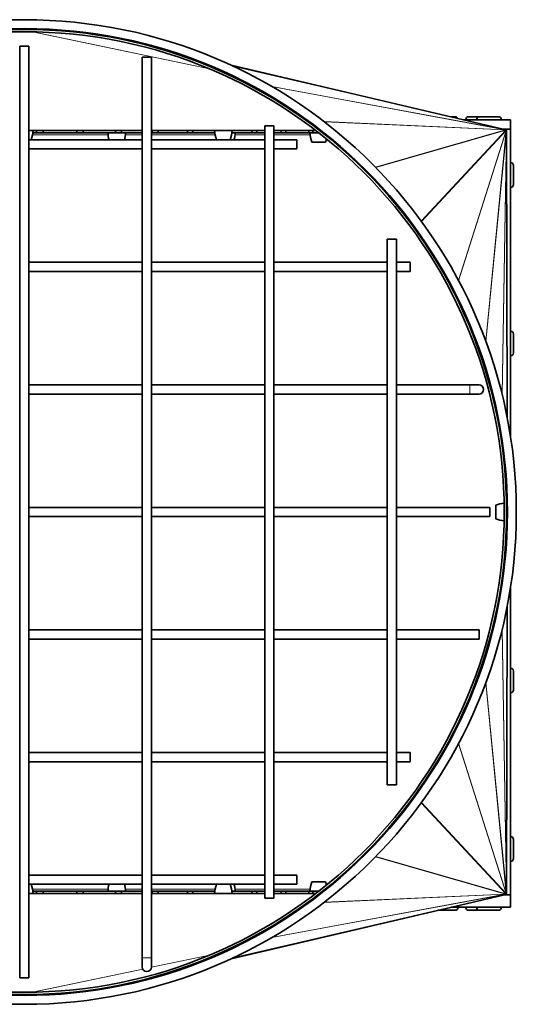
# Model space of a CAD drawing. Units: millimetres. Extents: x -407 to 2865, y -763 to 2497.
# Drawn here: x 1408 to 1570, y 562 to 884 of the extents above; entities that cross this region are included whole.
import ezdxf

# ---------------------------------------------------------------- set-up
doc = ezdxf.new("R2010")
doc.units = ezdxf.units.MM
doc.layers.add('Widoczne (ISO)', color=7, linetype='Continuous', lineweight=35, true_color=0xe60000)
doc.layers.add('Widoczne wąskie (ISO)', color=7, linetype='Continuous', lineweight=9, true_color=0x8080ff)

msp = doc.modelspace()

# ---------------------------------------------------------------- linework, layer by layer
at = {"layer": 'Widoczne (ISO)'}
for p, q in [((1407.58, 874.9), (1410.58, 874.9)), ((1407.58, 874.9), (1407.58, 570.9)), ((1410.58, 874.9), (1410.58, 570.9)), ((1450.58, 871.4), (1447.58, 871.4)), ((1447.58, 871.4), (1447.58, 577.4)), ((1450.58, 871.4), (1450.58, 577.4)), ((1476.61, 868.71), (1565.44, 847.91)), ((1548.39, 851.9), (1549.78, 851.9)), ((1554.18, 851.9), (1557.73, 851.9)), ((1557.73, 851.9), (1563.93, 851.9)), ((1490.58, 848.9), (1487.58, 848.9)), ((1487.58, 848.9), (1487.58, 596.9)), ((1490.58, 848.9), (1490.58, 596.9)), ((1567.83, 850.9), (1552.67, 850.9)), ((1553.28, 851), (1553.28, 850.9)), ((1556.83, 851), (1556.83, 850.9)), ((1564.83, 851), (1564.83, 850.9)), ((1567.83, 847.9), (1567.83, 850.9)), ((1410.58, 847.39), (1447.58, 847.39)), ((1413.09, 846.65), (1411.9, 846.65)), ((1413.09, 846.65), (1413.09, 847.39)), ((1415.27, 846.65), (1413.09, 846.65)), ((1415.27, 847.39), (1415.27, 846.65)), ((1426.22, 846.65), (1415.27, 846.65)), ((1426.22, 846.65), (1426.22, 847.39)), ((1428.32, 846.65), (1426.22, 846.65)), ((1428.32, 847.39), (1428.32, 846.65)), ((1438.82, 846.65), (1428.32, 846.65)), ((1436.39, 846.65), (1442.15, 846.65)), ((1437.27, 846.65), (1437.27, 846.65)), ((1438.82, 846.65), (1438.82, 847.39)), ((1440.83, 846.65), (1438.82, 846.65)), ((1440.83, 847.39), (1440.83, 846.65)), ((1447.58, 846.65), (1440.83, 846.65)), ((1441.27, 846.65), (1441.27, 846.65)), ((1450.58, 847.39), (1487.58, 847.39)), ((1450.87, 846.65), (1450.58, 846.65)), ((1450.87, 846.65), (1450.87, 847.39)), ((1452.78, 846.65), (1450.87, 846.65)), ((1452.78, 847.39), (1452.78, 846.65)), ((1462.33, 846.65), (1452.78, 846.65)), ((1462.33, 846.65), (1462.33, 847.39)), ((1464.14, 846.65), (1462.33, 846.65)), ((1464.14, 847.39), (1464.14, 846.65)), ((1471.25, 846.65), (1464.14, 846.65)), ((1483.43, 846.65), (1476.9, 846.65)), ((1476.9, 846.65), (1477.95, 846.65)), ((1477.07, 846.65), (1477.07, 846.65)), ((1483.43, 846.65), (1483.43, 847.39)), ((1485.04, 846.65), (1483.43, 846.65)), ((1485.04, 847.39), (1485.04, 846.65)), ((1487.58, 846.65), (1485.04, 846.65)), ((1490.58, 847.39), (1504.33, 847.39)), ((1493.02, 846.65), (1490.58, 846.65)), ((1493.02, 846.65), (1493.02, 847.39)), ((1494.52, 846.65), (1493.02, 846.65)), ((1494.52, 847.39), (1494.52, 846.65)), ((1501.95, 846.65), (1494.52, 846.65)), ((1501.95, 846.65), (1501.95, 847.39)), ((1503.35, 846.65), (1501.95, 846.65)), ((1502.35, 846.65), (1505.29, 846.65)), ((1503.23, 846.65), (1503.23, 846.65)), ((1503.35, 847.39), (1503.35, 846.65)), ((1505.29, 846.65), (1503.35, 846.65)), ((1565.48, 847.9), (1567.83, 847.9)), ((1565.48, 847.9), (1565.73, 847.85)), ((1567.83, 847.9), (1566.58, 847.9)), ((1566.58, 847.9), (1566.58, 846.55)), ((1566.58, 846.78), (1566.58, 846.78)), ((1566.78, 753.71), (1566.58, 846.51)), ((1567.83, 747.75), (1567.83, 847.9)), ((1410.58, 844.4), (1447.58, 844.4)), ((1450.58, 844.4), (1487.58, 844.4)), ((1490.58, 844.4), (1498.08, 844.4)), ((1498.08, 844.4), (1498.08, 841.4)), ((1503.03, 843.65), (1507.43, 843.65)), ((1410.58, 841.4), (1447.58, 841.4)), ((1450.58, 841.4), (1487.58, 841.4)), ((1490.58, 841.4), (1498.08, 841.4)), ((1567.93, 836.9), (1567.83, 836.9)), ((1568.83, 836), (1568.83, 829.8)), ((1567.93, 828.9), (1567.83, 828.9)), ((1530.58, 811.9), (1527.58, 811.9)), ((1527.58, 811.9), (1527.58, 633.9)), ((1530.58, 811.9), (1530.58, 633.9)), ((1410.58, 804.4), (1447.58, 804.4)), ((1450.58, 804.4), (1487.58, 804.4)), ((1490.58, 804.4), (1527.58, 804.4)), ((1530.58, 804.4), (1535.08, 804.4)), ((1535.08, 804.4), (1535.08, 801.4)), ((1410.58, 801.4), (1447.58, 801.4)), ((1450.58, 801.4), (1487.58, 801.4)), ((1490.58, 801.4), (1527.58, 801.4)), ((1530.58, 801.4), (1535.08, 801.4)), ((1567.93, 781.9), (1567.83, 781.9)), ((1568.83, 781), (1568.83, 774.8)), ((1567.93, 773.9), (1567.83, 773.9)), ((1410.58, 764.4), (1447.58, 764.4)), ((1450.58, 764.4), (1487.58, 764.4)), ((1490.58, 764.4), (1527.58, 764.4)), ((1530.58, 764.4), (1554.58, 764.4)), ((1557.58, 764.4), (1554.58, 764.4)), ((1410.58, 761.4), (1447.58, 761.4)), ((1450.58, 761.4), (1487.58, 761.4)), ((1490.58, 761.4), (1527.58, 761.4)), ((1530.58, 761.4), (1554.58, 761.4)), ((1554.58, 761.4), (1557.58, 761.4)), ((1565.79, 725.77), (1565.79, 726.34)), ((1447.58, 724.4), (1410.58, 724.4)), ((1487.58, 724.4), (1450.58, 724.4)), ((1527.58, 724.4), (1490.58, 724.4)), ((1561.08, 724.4), (1530.58, 724.4)), ((1561.08, 721.4), (1561.08, 724.4)), ((1563.08, 725.1), (1563.08, 720.7)), ((1447.58, 721.4), (1410.58, 721.4)), ((1487.58, 721.4), (1450.58, 721.4)), ((1527.58, 721.4), (1490.58, 721.4)), ((1561.08, 721.4), (1530.58, 721.4)), ((1565.79, 719.46), (1565.79, 720.04)), ((1567.83, 597.9), (1567.83, 698.05)), ((1566.78, 692.1), (1566.58, 599.3)), ((1447.58, 684.4), (1410.58, 684.4)), ((1447.58, 681.4), (1410.58, 681.4)), ((1487.58, 684.4), (1450.58, 684.4)), ((1487.58, 681.4), (1450.58, 681.4)), ((1527.58, 684.4), (1490.58, 684.4)), ((1527.58, 681.4), (1490.58, 681.4)), ((1557.58, 684.4), (1530.58, 684.4)), ((1557.58, 681.4), (1530.58, 681.4)), ((1557.58, 681.4), (1557.58, 684.4)), ((1567.93, 671.9), (1567.83, 671.9)), ((1568.83, 671), (1568.83, 664.8)), ((1567.93, 663.9), (1567.83, 663.9)), ((1447.58, 644.4), (1410.58, 644.4)), ((1487.58, 644.4), (1450.58, 644.4)), ((1527.58, 644.4), (1490.58, 644.4)), ((1535.08, 644.4), (1530.58, 644.4)), ((1535.08, 641.4), (1535.08, 644.4)), ((1447.58, 641.4), (1410.58, 641.4)), ((1487.58, 641.4), (1450.58, 641.4)), ((1527.58, 641.4), (1490.58, 641.4)), ((1535.08, 641.4), (1530.58, 641.4)), ((1530.58, 633.9), (1527.58, 633.9)), ((1567.93, 616.9), (1567.83, 616.9)), ((1568.83, 616), (1568.83, 609.8)), ((1567.93, 608.9), (1567.83, 608.9)), ((1447.58, 604.4), (1410.58, 604.4)), ((1487.58, 604.4), (1450.58, 604.4)), ((1498.08, 604.4), (1490.58, 604.4)), ((1498.08, 601.4), (1498.08, 604.4)), ((1447.58, 601.4), (1410.58, 601.4)), ((1487.58, 601.4), (1450.58, 601.4)), ((1498.08, 601.4), (1490.58, 601.4)), ((1507.43, 602.15), (1503.03, 602.15)), ((1447.58, 598.42), (1410.58, 598.42)), ((1413.09, 599.15), (1411.9, 599.15)), ((1413.09, 599.15), (1415.27, 599.15)), ((1413.09, 598.42), (1413.09, 599.15)), ((1426.22, 599.15), (1415.27, 599.15)), ((1415.27, 599.15), (1415.27, 598.42)), ((1426.22, 599.15), (1428.32, 599.15)), ((1426.22, 598.42), (1426.22, 599.15)), ((1438.82, 599.15), (1428.32, 599.15)), ((1428.32, 599.15), (1428.32, 598.42)), ((1442.15, 599.15), (1436.39, 599.15)), ((1437.27, 599.15), (1437.27, 599.15)), ((1438.82, 599.15), (1440.83, 599.15)), ((1438.82, 598.42), (1438.82, 599.15)), ((1447.58, 599.15), (1440.83, 599.15)), ((1440.83, 599.15), (1440.83, 598.42)), ((1441.27, 599.15), (1441.27, 599.15)), ((1450.87, 599.15), (1450.58, 599.15)), ((1487.58, 598.42), (1450.58, 598.42)), ((1450.87, 599.15), (1452.78, 599.15)), ((1450.87, 598.42), (1450.87, 599.15)), ((1462.33, 599.15), (1452.78, 599.15)), ((1452.78, 599.15), (1452.78, 598.42)), ((1462.33, 599.15), (1464.14, 599.15)), ((1462.33, 598.42), (1462.33, 599.15)), ((1471.25, 599.15), (1464.14, 599.15)), ((1464.14, 599.15), (1464.14, 598.42)), ((1476.61, 577.1), (1565.44, 597.89)), ((1483.43, 599.15), (1476.9, 599.15)), ((1477.95, 599.15), (1476.9, 599.15)), ((1477.07, 599.15), (1477.07, 599.15)), ((1483.43, 599.15), (1485.04, 599.15)), ((1483.43, 598.42), (1483.43, 599.15)), ((1487.58, 599.15), (1485.04, 599.15)), ((1485.04, 599.15), (1485.04, 598.42)), ((1493.02, 599.15), (1490.58, 599.15)), ((1504.33, 598.42), (1490.58, 598.42)), ((1493.02, 599.15), (1494.52, 599.15)), ((1493.02, 598.42), (1493.02, 599.15)), ((1501.95, 599.15), (1494.52, 599.15)), ((1494.52, 599.15), (1494.52, 598.42)), ((1501.95, 599.15), (1503.35, 599.15)), ((1501.95, 598.42), (1501.95, 599.15)), ((1505.29, 599.15), (1502.35, 599.15)), ((1503.23, 599.15), (1503.23, 599.15)), ((1505.29, 599.15), (1503.35, 599.15)), ((1503.35, 599.15), (1503.35, 598.42)), ((1565.48, 597.9), (1565.73, 597.96)), ((1567.83, 597.9), (1565.48, 597.9)), ((1566.58, 599.26), (1566.58, 597.9)), ((1566.58, 599.03), (1566.58, 599.03)), ((1567.83, 597.9), (1566.58, 597.9)), ((1567.83, 593.9), (1567.83, 597.9)), ((1490.58, 596.9), (1487.58, 596.9)), ((1549.78, 592.9), (1544.12, 592.9)), ((1548.39, 593.9), (1567.83, 593.9)), ((1550.68, 593.8), (1550.68, 593.9)), ((1553.28, 593.8), (1553.28, 593.9)), ((1557.73, 592.9), (1554.18, 592.9)), ((1556.83, 593.8), (1556.83, 593.9)), ((1563.93, 592.9), (1557.73, 592.9)), ((1564.83, 593.8), (1564.83, 593.9)), ((1447.58, 577.4), (1447.58, 574.4)), ((1450.58, 574.4), (1450.58, 577.4)), ((1410.58, 570.9), (1407.58, 570.9))]:
    msp.add_line(p, q, dxfattribs=at)
for radius in [160.68, 157.78, 157.5, 156.75]:
    msp.add_circle((1409.08, 722.9), radius, dxfattribs=at)
for centre, radius, start, end in [((1549.78, 851), 0.9, 25.232, 90), ((1554.18, 851), 0.9, 90, 180), ((1557.73, 851), 0.9, 90, 180), ((1563.93, 851), 0.9, 0, 90), ((1403.96, 847.64), 8, 336.145, 358.2197), ((1444.39, 846.89), 8, 181.6868, 198.0998), ((1434.16, 846.89), 8, 341.9002, 358.3132), ((1479.19, 847.64), 8, 181.7803, 203.855), ((1468.96, 847.64), 8, 336.145, 358.2197), ((1469.95, 846.89), 8, 341.9002, 358.3132), ((1510.34, 846.89), 8, 181.6868, 203.8557), ((1565.95, 846.03), 1.87, 70.5288, 90), ((1500.11, 846.89), 8, 336.1443, 343.8431), ((1567.93, 836), 0.9, 0, 90), ((1567.93, 829.8), 0.9, 270, 0), ((1567.93, 781), 0.9, 0, 90), ((1567.93, 774.8), 0.9, 270, 0), ((1557.58, 762.9), 1.5, 270, 90), ((1566.31, 717.79), 8, 93.6666, 113.8557), ((1566.31, 728.02), 8, 246.1443, 266.3334), ((1567.93, 671), 0.9, 0, 90), ((1567.93, 664.8), 0.9, 270, 0), ((1567.93, 616), 0.9, 0, 90), ((1567.93, 609.8), 0.9, 270, 0), ((1403.96, 598.17), 8, 1.7803, 23.855), ((1444.39, 598.92), 8, 161.9002, 178.3132), ((1434.16, 598.92), 8, 1.6868, 18.0998), ((1479.19, 598.17), 8, 156.145, 178.2197), ((1468.96, 598.17), 8, 1.7803, 23.855), ((1469.95, 598.92), 8, 1.6868, 18.0998), ((1510.34, 598.92), 8, 156.1443, 178.3132), ((1500.11, 598.92), 8, 16.1569, 23.8557), ((1565.95, 599.78), 1.87, 270, 289.4712), ((1549.78, 593.8), 0.9, 270, 0), ((1554.18, 593.8), 0.9, 180, 270), ((1557.73, 593.8), 0.9, 180, 270), ((1563.93, 593.8), 0.9, 270, 0), ((1449.08, 574.4), 1.5, 180, 0)]:
    msp.add_arc(centre, radius, start, end, dxfattribs=at)
for centre, major_axis, ratio, start_param, end_param in [((1565.56, 847.11), (-1.25, 0.29), 0.582426, 4.702623, 4.712389), ((1565.56, 847.11), (1.11, -0.26), 0.658256, 1.324468, 1.560251), ((1565.59, 847.1), (0.99, -0.183), 0.745103, 1.094195, 1.291967), ((1565.64, 847.07), (0.9, -0.041), 0.832784, 0.818878, 0.985202), ((1565.7, 847.02), (0.803, 0.23), 0.898017, 0.388743, 0.536576), ((1565.75, 846.96), (0.561, 0.601), 0.912388, 6.035355, 6.1796), ((1565.79, 846.9), (0.262, 0.823), 0.868181, 5.483268, 5.639089), ((1565.81, 846.84), (0.093, 0.948), 0.787411, 5.126298, 5.30789), ((1565.82, 846.79), (0.02, 1.07), 0.698154, 4.848229, 5.065997), ((1565.83, 846.78), (0, 1.22), 0.616541, 4.712389, 4.835849), ((1565.56, 598.69), (1.25, 0.29), 0.582426, 4.712389, 4.722155), ((1565.56, 598.69), (1.11, 0.26), 0.658256, 4.722934, 4.958717), ((1565.59, 598.71), (0.99, 0.183), 0.745103, 4.991219, 5.18899), ((1565.64, 598.74), (0.9, 0.041), 0.832784, 5.297983, 5.464307), ((1565.7, 598.78), (0.803, -0.23), 0.898017, 5.746609, 5.894442), ((1565.75, 598.84), (0.561, -0.601), 0.912388, 0.103586, 0.24783), ((1565.79, 598.91), (0.262, -0.823), 0.868181, 0.644097, 0.799918), ((1565.81, 598.97), (0.093, -0.948), 0.787411, 0.975296, 1.156887), ((1565.82, 599.01), (0.02, -1.07), 0.698154, 1.217188, 1.434956), ((1565.83, 599.03), (0, 1.22), 0.616541, 4.588929, 4.712389)]:
    msp.add_ellipse(centre, major_axis=major_axis, ratio=ratio, start_param=start_param, end_param=end_param, dxfattribs=at)
at = {"layer": 'Widoczne wąskie (ISO)'}
for p, q in [((1411.79, 879.63), (1469.6, 867.5)), ((1411.84, 879.63), (1469.55, 867.52)), ((1476.61, 868.71), (1565.46, 847.91)), ((1477.12, 868.47), (1565.74, 847.84)), ((1477.21, 868.42), (1566, 847.76)), ((1489.83, 861.82), (1566, 847.76)), ((1489.97, 861.74), (1566.17, 847.67)), ((1506.93, 850.35), (1566.17, 847.67)), ((1507.04, 850.27), (1566.28, 847.59)), ((1556.83, 851), (1553.28, 851)), ((1564.83, 851), (1556.83, 851)), ((1410.58, 847.43), (1447.58, 847.43)), ((1436.44, 846.03), (1411.8, 846.03)), ((1447.58, 846.03), (1442.11, 846.03)), ((1450.58, 847.43), (1487.58, 847.43)), ((1471.36, 846.03), (1450.58, 846.03)), ((1487.58, 846.03), (1477.9, 846.03)), ((1490.58, 847.43), (1504.28, 847.43)), ((1502.39, 846.03), (1490.58, 846.03)), ((1523.79, 835.42), (1566.28, 847.59)), ((1523.87, 835.34), (1566.36, 847.51)), ((1538.71, 817.85), (1566.36, 847.51)), ((1538.77, 817.76), (1566.43, 847.42)), ((1550.87, 798.5), (1566.43, 847.42)), ((1550.92, 798.39), (1566.48, 847.31)), ((1559.78, 778.66), (1566.48, 847.31)), ((1559.83, 778.52), (1566.53, 847.15)), ((1565.11, 761.28), (1566.53, 847.15)), ((1565.15, 761.13), (1566.57, 846.93)), ((1565.48, 847.9), (1565.74, 847.84)), ((1566.77, 753.74), (1566.57, 846.93)), ((1567.93, 828.9), (1567.93, 836.9)), ((1567.93, 773.9), (1567.93, 781.9)), ((1554.58, 764.4), (1554.58, 761.4)), ((1566.77, 692.07), (1566.57, 598.88)), ((1565.11, 684.53), (1566.53, 598.65)), ((1565.15, 684.68), (1566.57, 598.88)), ((1567.93, 663.9), (1567.93, 671.9)), ((1559.78, 667.15), (1566.48, 598.5)), ((1559.83, 667.29), (1566.53, 598.65)), ((1550.87, 647.31), (1566.43, 598.38)), ((1550.92, 647.42), (1566.48, 598.5)), ((1538.71, 627.96), (1566.36, 598.3)), ((1538.77, 628.04), (1566.43, 598.38)), ((1567.93, 608.9), (1567.93, 616.9)), ((1523.79, 610.39), (1566.28, 598.22)), ((1523.87, 610.47), (1566.36, 598.3)), ((1447.58, 598.38), (1410.58, 598.38)), ((1436.44, 599.78), (1411.8, 599.78)), ((1447.58, 599.78), (1442.11, 599.78)), ((1471.36, 599.78), (1450.58, 599.78)), ((1487.58, 598.38), (1450.58, 598.38)), ((1476.61, 577.1), (1565.46, 597.9)), ((1477.12, 577.34), (1565.74, 597.96)), ((1477.21, 577.38), (1566, 598.05)), ((1487.58, 599.78), (1477.9, 599.78)), ((1489.83, 583.99), (1566, 598.05)), ((1489.97, 584.07), (1566.17, 598.13)), ((1502.39, 599.78), (1490.58, 599.78)), ((1504.28, 598.38), (1490.58, 598.38)), ((1506.93, 595.46), (1566.17, 598.13)), ((1507.04, 595.54), (1566.28, 598.22)), ((1565.48, 597.9), (1565.74, 597.96)), ((1547.97, 593.8), (1550.68, 593.8)), ((1553.28, 593.8), (1556.83, 593.8)), ((1556.83, 593.8), (1564.83, 593.8)), ((1450.58, 577.4), (1447.58, 577.4)), ((1450.57, 574.32), (1469.6, 578.31)), ((1450.57, 574.31), (1469.55, 578.29)), ((1411.79, 566.18), (1447.74, 573.72)), ((1411.84, 566.18), (1447.74, 573.71))]:
    msp.add_line(p, q, dxfattribs=at)

doc.saveas('drawing.dxf')
